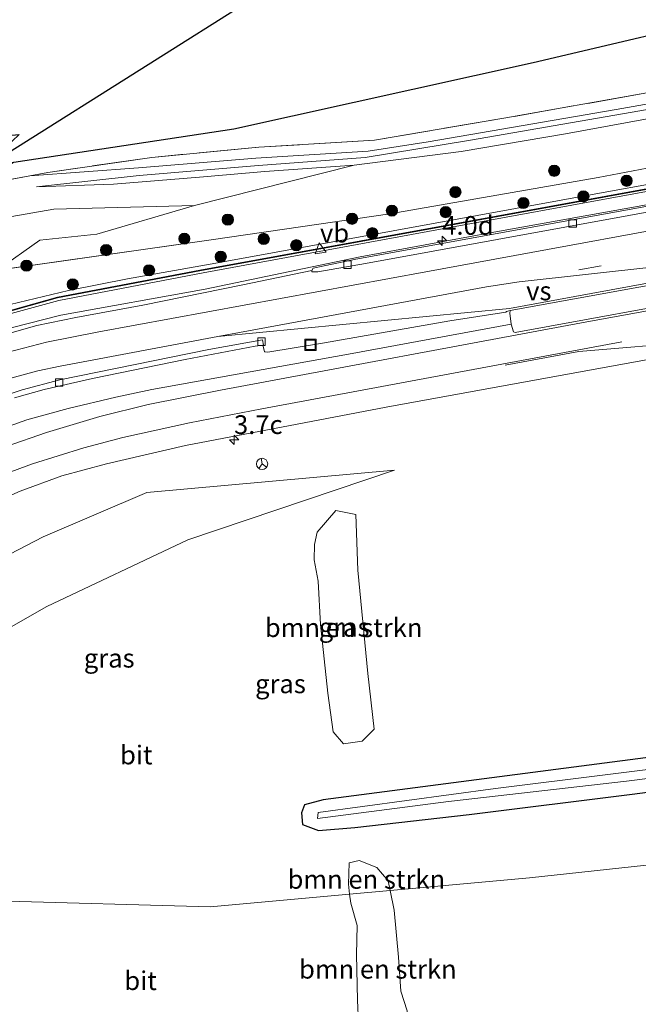
# Model space of a CAD drawing. Units: metres. Extents: x 229996 to 240004, y 525197 to 526312.
# Drawn here: x 231106 to 231188, y 526058 to 526189 of the extents above; entities that cross this region are included whole.
import ezdxf
from ezdxf.enums import TextEntityAlignment as Align

# ---------------------------------------------------------------- set-up
doc = ezdxf.new("R2010")
doc.units = ezdxf.units.M
doc.linetypes.add('IE-TERREINAFSCHEIDING', pattern=[10, 8, -2])
doc.linetypes.add('VW-3-9_STREEP', pattern=[12, 3, -9])
doc.layers.get('0').update_dxf_attribs({"lineweight": 25})
for name, color, linetype, lineweight in [('B-ME-AM-KILOMETR-S-B1', 7, 'Continuous', 18), ('B-ME-GR-BOMENSTRUIKEN-GV-B6', 93, 'Continuous', 18), ('B-ME-GR-BOOM-GV-B6', 93, 'Continuous', 18), ('B-ME-GR-BOOM-S-B1', 93, 'Continuous', 18), ('B-ME-GW-INSTEEKWATERGANG-L-B1', 10, 'Continuous', 25), ('B-ME-GW-KRUINLIJN-L-B1', 93, 'Continuous', 18), ('B-ME-GW-TEENLIJN-L-B1', 93, 'Continuous', 18), ('B-ME-GW-WATERGANG-GREPPEL-L-B1', 10, 'Continuous', 25), ('B-ME-IE-GRASLAND-GV-B6', 93, 'Continuous', 18), ('B-ME-IE-INRICHTINGSELEMENT-S-B1', 253, 'Continuous', 18), ('B-ME-IE-TERREINAFSCHEIDING-RASTERHEKWERK-L-B1', 8, 'IE-TERREINAFSCHEIDING', 18), ('B-ME-KG-KADASTRAAL-OPNAMEDTMGRENS-L-B1', 10, 'Continuous', 25), ('B-ME-KW-GELUIDSWERING-GV-B6', 8, 'Continuous', 18), ('B-ME-KW-SCHERM-L-B1', 8, 'Continuous', 18), ('B-ME-OG-WATER-GV-B6', 153, 'Continuous', 18), ('B-ME-VH-VERH_SOORT-BETON-OVERIG-GV-B6', 8, 'IE-TERREINAFSCHEIDING-NATUURLIJK-HOUTWAL', 18), ('B-ME-VH-VERH_SOORT-BITUMEN-GV-B6', 8, 'IE-TERREINAFSCHEIDING-NATUURLIJK-HOUTWAL', 18), ('B-ME-VH-VERH_SOORT-KLINKERS-GV-B6', 8, 'IE-TERREINAFSCHEIDING-NATUURLIJK-HOUTWAL', 18), ('B-ME-VV-KOLK-S-B1', 8, 'Continuous', 18), ('B-ME-VW-MARKERING-39STREEP-015-L-B1', 255, 'VW-3-9_STREEP', 18), ('B-ME-VW-MARKERING-STREEP-015-L-B1', 7, 'Continuous', 18), ('B-ME-VW-MARKERING-VERDRIJFSTRP-GV-B6', 7, 'Continuous', 18), ('B-ME-VW-MEUBILAIR_WEGMEUBILAIR-RONA-S-B1', 8, 'Continuous', 18), ('B-ME-VW-MEUBILAIR_WEGMEUBILAIR-VERKEERSBORD-S-B1', 8, 'Continuous', 18)]:
    doc.layers.add(name, color=color, linetype=linetype, lineweight=lineweight)
doc.styles.add('NLCS-ISO', font='NLCS-ISO.TTF')
doc.linetypes.add('IE-TERREINAFSCHEIDING-NATUURLIJK-HOUTWAL', pattern='A,7,-1.5,[67,NLCS.SHX,S=0.75,R=45,X=0,Y=0],-1.5,7,-1.5,[70,NLCS.SHX,S=0.75,R=0,X=0,Y=0],-1.5', length=20)

# ---------------------------------------------------------------- blocks, each defined once
blk = doc.blocks.new('put')
for p, q in [((0.75, 0.75), (-0.75, 0.75)), ((-0.75, 0.75), (-0.75, -0.75)), ((0.75, -0.75), (0.75, 0.75)), ((-0.75, -0.75), (0.75, -0.75))]:
    blk.add_line(p, q)
blk.add_lwpolyline([(-0.625, 0.625), (0.625, 0.625), (0.625, -0.625), (-0.625, -0.625)], close=True)
blk = doc.blocks.new('verkeersbord')
for p, q in [((0, 0.75), (-0.75, -0.625)), ((0.75, -0.625), (0, 0.75)), ((-0.75, -0.625), (0.75, -0.625))]:
    blk.add_line(p, q)
blk = doc.blocks.new('wegwijzer')
for q in [(-0.53, -0.53), (0, 0.75), (0.53, -0.53)]:
    blk.add_line((0, 0), q)
blk.add_circle((0, 0), 0.75)
blk = doc.blocks.new('boom')
blk.add_hatch(color=256).paths.add_polyline_path([(-0.75, 0, 1), (0.75, 0, 1)])
blk.add_circle((0, 0), 0.75)
blk = doc.blocks.new('hecto')
for p, q in [((0, 0.625), (-0.625, 0)), ((0, -0.625), (0, 0.625)), ((-0.625, 0), (0.625, 0)), ((0.625, 0), (0, -0.625))]:
    blk.add_line(p, q)
blk = doc.blocks.new('kolk')
blk.add_lwpolyline([(-0.5, -0.5), (0.5, -0.5), (0.5, 0.5), (-0.5, 0.5)], close=True)

msp = doc.modelspace()

# ---------------------------------------------------------------- linework, layer by layer
at = {"layer": 'B-ME-GR-BOMENSTRUIKEN-GV-B6'}
for points in [[(231148.0866, 526123.4801, 14.3212), (231150.7365, 526122.9491, 14.2522), (231151.0242, 526115.5335, 13.801), (231152.3759, 526101.7336, 13.1835), (231153.1896, 526094.3217, 13.0585), (231151.59, 526092.7119, 13.0602), (231149.0881, 526092.3656, 13.1441), (231147.7486, 526093.9698, 13.1771), (231147.039, 526099.1301, 13.1147), (231146.0233, 526108.2983, 13.4528), (231145.7313, 526114.0538, 13.7312), (231145.2131, 526116.9052, 13.9388), (231145.2295, 526118.9714, 13.9706), (231145.5847, 526120.5885, 14.1343), (231148.0866, 526123.4801, 14.3212)], [(231155.34, 526072.8027, 13.5731), (231149.9235, 526072.3114, 13.7395), (231149.7551, 526073.6378, 13.6463), (231149.8497, 526076.5209, 13.6182), (231151.2136, 526076.8096, 13.6193), (231153.5444, 526075.8655, 13.5355), (231155.0713, 526074.1204, 13.4915), (231155.34, 526072.8027, 13.5731)], [(231155.34, 526072.8027, 13.5731), (231155.8748, 526070.1798, 13.7356), (231156.4283, 526063.9219, 14.3614), (231156.7424, 526059.3758, 14.8101), (231157.6215, 526056.7683, 15.0434), (231157.7654, 526054.4992, 15.3673), (231157.0953, 526052.5188, 15.6118), (231156.3355, 526052.1664, 15.6377), (231153.6187, 526051.9143, 15.6078), (231151.254, 526052.1338, 15.4273), (231150.9961, 526058.2066, 14.9115), (231150.8594, 526064.2572, 14.2521), (231150.9474, 526068.1236, 14.0623), (231150.0767, 526071.1039, 13.8243), (231149.9235, 526072.3114, 13.7395), (231155.34, 526072.8027, 13.5731)]]:
    msp.add_polyline3d(points, dxfattribs=at)
at = {"layer": 'B-ME-GR-BOOM-GV-B6'}
for points in [[(231310.232, 526188.27, 15.583), (231310.32, 526188.601, 15.609), (231309.654, 526188.938, 15.678), (231285.565, 526184.355, 15.666), (231261.933, 526180.107, 15.729), (231234.394, 526175.112, 15.689), (231206.842, 526170.076, 15.775), (231183.247, 526165.824, 15.88), (231155.724, 526160.78, 15.921), (231132.078, 526156.471, 16.153), (231120.292, 526154.373, 16.339), (231112.45, 526152.813, 16.382), (231104.634, 526150.964, 16.469), (231096.96, 526148.677, 16.44), (231089.439, 526145.924, 16.53), (231082.133, 526142.566, 16.556), (231075.095, 526138.66, 16.609), (231068.451, 526134.3, 16.624), (231057.287, 526125.445, 16.572), (231050.302, 526118.514, 16.517), (231045.191, 526112.265, 16.546), (231040.228, 526105.981, 16.32)], [(231150.53, 526169.543, 14.517), (231164.79, 526171.354, 14.497), (231178.726, 526173.711, 14.64), (231195.718, 526176.839, 14.577)], [(231038.816, 526116.198, 12.926), (231044.426, 526123.507, 12.671), (231049.156, 526128.473, 12.503), (231055.179, 526134.231, 12.45), (231063.28, 526140.192, 12.669), (231075.095, 526148.072, 12.84), (231082.716, 526152.422, 12.969), (231093.508, 526158.884, 12.81), (231099.599, 526161.367, 13.024), (231104.878, 526162.72, 13.29), (231110.474, 526163.689, 13.683), (231129.259, 526164.166, 14.445), (231116.213, 526160.346, 14.638), (231108.6, 526159.548, 14.64), (231102.901, 526155.525, 15.05), (231131.46, 526159.599, 14.746), (231155.271, 526163.052, 14.848), (231183.057, 526167.917, 15.018), (231206.429, 526172.355, 14.714)], [(231206.429, 526172.355, 14.714), (231183.057, 526167.917, 15.018), (231155.271, 526163.052, 14.848), (231131.46, 526159.599, 14.746), (231102.901, 526155.525, 15.05), (231108.6, 526159.548, 14.64), (231116.213, 526160.346, 14.638), (231129.259, 526164.166, 14.445), (231150.53, 526169.543, 14.517)]]:
    msp.add_polyline3d(points, dxfattribs=at)
at = {"layer": 'B-ME-GW-INSTEEKWATERGANG-L-B1'}
msp.add_polyline3d([(231195.895, 526091.359, 12.98), (231168.913, 526087.848, 12.953), (231146.413, 526084.919, 12.883), (231143.897, 526084.225, 12.873), (231143.504, 526083.165, 12.77), (231143.628, 526081.611, 12.773), (231145.754, 526080.832, 12.883), (231150.641, 526081.23, 13.05), (231165.854, 526082.947, 13.09), (231187.586, 526085.667, 13.19), (231207.799, 526088.272, 13.143)], dxfattribs=at)
at = {"layer": 'B-ME-GW-KRUINLIJN-L-B1'}
for points in [[(231108.171, 526166.638, 13.12), (231118.431, 526167.018, 13.777), (231129.904, 526167.938, 14.097), (231138.621, 526168.683, 14.25), (231150.53, 526169.543, 14.517), (231164.79, 526171.354, 14.497), (231178.726, 526173.711, 14.64), (231195.718, 526176.839, 14.577), (231211.914, 526179.787, 14.373), (231233.283, 526183.832, 14.1), (231255.912, 526188.115, 13.877), (231279.791, 526192.408, 13.783), (231294.433, 526194.799, 13.77), (231294.64, 526195.519, 13.77), (231294.843, 526197.842, 13.68), (231295.006, 526198.243, 13.677), (231297.684, 526204.847, 13.627)], [(231040.228, 526105.981, 16.32), (231045.191, 526112.265, 16.546), (231050.302, 526118.514, 16.517), (231057.287, 526125.445, 16.572), (231068.451, 526134.3, 16.624), (231075.095, 526138.66, 16.609), (231082.133, 526142.566, 16.556), (231089.439, 526145.924, 16.53), (231096.96, 526148.677, 16.44), (231104.634, 526150.964, 16.469), (231112.45, 526152.813, 16.382), (231120.292, 526154.373, 16.339), (231132.078, 526156.471, 16.153), (231155.724, 526160.78, 15.921), (231183.247, 526165.824, 15.88), (231206.842, 526170.076, 15.775), (231234.394, 526175.112, 15.689), (231261.933, 526180.107, 15.729), (231285.565, 526184.355, 15.666), (231309.654, 526188.938, 15.678), (231310.32, 526188.601, 15.609)], [(231310.32, 526188.601, 15.609), (231310.232, 526188.27, 15.583), (231309.301, 526188.001, 15.688), (231293.595, 526185.081, 15.669), (231259.985, 526178.958, 15.681), (231205.851, 526169.001, 15.702), (231162.033, 526161, 15.878), (231130.374, 526155.18, 16.15), (231111.137, 526151.515, 16.37), (231095.642, 526147.275, 16.457), (231083.667, 526142.261, 16.528), (231074.511, 526137.217, 16.533), (231066.02, 526131.458, 16.591), (231057.994, 526124.738, 16.572), (231051.09, 526117.831, 16.572), (231045.467, 526110.955, 16.444), (231039.483, 526102.58, 16.374)], [(231102.901, 526155.525, 15.05), (231108.6, 526159.548, 14.64), (231116.213, 526160.346, 14.638), (231129.259, 526164.166, 14.445)], [(231155.901, 526128.865, 14.323), (231122.869, 526125.876, 14.547), (231109.04, 526119.959, 14.68), (231098.992, 526114.766, 14.75), (231087.671, 526105.886, 14.887), (231083.134, 526095.485, 14.973), (231080.464, 526082.207, 15.053), (231080.981, 526070.231, 15.243), (231085.677, 526059.262, 15.38), (231094.243, 526050.198, 15.597), (231106.955, 526043.341, 15.75), (231118.589, 526039.578, 15.857), (231128.589, 526037.967, 16.153), (231136.223, 526037.999, 16.517)]]:
    msp.add_polyline3d(points, dxfattribs=at)
at = {"layer": 'B-ME-GW-TEENLIJN-L-B1'}
for p, q in [((231155.271, 526163.052, 14.848), (231131.46, 526159.599, 14.746)), ((231131.46, 526159.599, 14.746), (231102.901, 526155.525, 15.05))]:
    msp.add_line(p, q, dxfattribs=at)
for points in [[(231107.268, 526168.132, 12.848), (231121.78, 526169.175, 12.947), (231137.4, 526170.47, 13.427), (231152.403, 526171.407, 13.577), (231160.423, 526172.642, 13.773), (231185.452, 526176.983, 13.787), (231215.484, 526182.257, 13.65), (231242.082, 526187.101, 13.417), (231270.341, 526192.006, 13.237), (231292.84, 526196.352, 13.163), (231293.592, 526198.133, 13.14), (231294.145, 526199.442, 13.123), (231295.917, 526204.553, 13.033), (231295.9137, 526204.5852, 13.0275)], [(231296.597, 526204.876, 12.647), (231294.277, 526198.086, 12.846), (231293.646, 526196.239, 12.9), (231292.84, 526195.442, 12.9), (231270.734, 526191.489, 13.097), (231231.776, 526184.565, 13.273), (231198.628, 526178.543, 13.533), (231166.063, 526172.861, 13.717), (231151.983, 526170.557, 13.703), (231137.787, 526169.503, 13.563), (231121.867, 526168.182, 13.077), (231108.171, 526166.638, 13.12)], [(231316.604, 526189.657, 14.439), (231315.124, 526190.603, 14.347), (231314.1327, 526190.9939, 14.3299), (231313.095, 526191.403, 14.312), (231310.224, 526191.694, 14.236), (231285.122, 526186.805, 14.102), (231261.491, 526182.656, 14.151), (231234.126, 526177.667, 14.366), (231206.429, 526172.355, 14.714), (231183.057, 526167.917, 15.018), (231155.271, 526163.052, 14.848)], [(231196.7384, 526165.5528, 14.6474), (231168.6609, 526160.5311, 14.6474), (231151.3291, 526157.3041, 14.7247), (231144.9452, 526155.9733, 15.079), (231130.645, 526153.017, 15.28), (231111.408, 526149.545, 15.55), (231096.199, 526145.676, 15.804), (231084.592, 526140.252, 15.745), (231075.789, 526135.375, 15.773), (231067.477, 526129.677, 15.782), (231059.598, 526123.051, 15.768), (231052.676, 526116.332, 15.701), (231047.275, 526109.637, 15.602), (231041.236, 526101.119, 15.501)], [(231129.259, 526164.166, 14.445), (231110.474, 526163.689, 13.683), (231104.878, 526162.72, 13.29), (231099.599, 526161.367, 13.024), (231093.508, 526158.884, 12.81), (231082.716, 526152.422, 12.969), (231075.095, 526148.072, 12.84), (231063.28, 526140.192, 12.669)], [(231343.939, 526086.772, 13.033), (231334.578, 526086.4266, 13.3977), (231328.1306, 526086.1887, 13.5892), (231309.463, 526085.5, 13.16), (231268.933, 526084.509, 13.143), (231244.7624, 526082.022, 13.4619), (231242.974, 526081.838, 13.237), (231239.0355, 526081.4309, 13.4271), (231213.745, 526078.817, 13.267), (231173.899, 526074.486, 13.323), (231155.34, 526072.8027, 13.5731), (231149.9235, 526072.3114, 13.7395), (231131.331, 526070.625, 13.367), (231102.71, 526071.423, 13.393), (231094.126, 526075.524, 13.537), (231090.037, 526084.403, 13.693), (231094.172, 526101.944, 13.7), (231109.536, 526110.689, 13.94), (231128.344, 526119.577, 14.127), (231155.901, 526128.865, 14.323)]]:
    msp.add_polyline3d(points, dxfattribs=at)
at = {"layer": 'B-ME-GW-WATERGANG-GREPPEL-L-B1'}
msp.add_polyline3d([(231068.406, 526148.804, 11.86), (231088.14, 526161.081, 11.88), (231101.127, 526169.206, 11.913), (231126.327, 526184.998, 11.95), (231155.647, 526203.567, 11.943), (231180.031, 526218.576, 11.977), (231213.657, 526239.517, 12), (231238.448, 526254.627, 12.137)], dxfattribs=at)
at = {"layer": 'B-ME-IE-GRASLAND-GV-B6'}
for points in [[(231100.538, 526166.873, 12.523), (231105.13, 526169.931, 12.493), (231134.469, 526174.402, 13.947), (231174.41, 526183.226, 14.563), (231232.619, 526196.982, 14.04), (231285.394, 526204.033, 13.307), (231295.084, 526204.232, 13.373), (231292.716, 526197.735, 13.86), (231271.927, 526194.066, 14.077), (231243.512, 526188.848, 14.12), (231213.42, 526183.47, 14.29), (231189.578, 526179.174, 14.58), (231170.482, 526175.815, 14.693), (231153.223, 526172.877, 14.613), (231137.836, 526171.953, 14.187), (231123.55, 526170.582, 13.6), (231109.657, 526168.579, 12.963), (231107.268, 526168.132, 12.848), (231100.538, 526166.873, 12.523)], [(231292.716, 526197.735, 13.86), (231293.592, 526198.133, 13.14), (231292.84, 526196.352, 13.163), (231270.341, 526192.006, 13.237), (231242.082, 526187.101, 13.417), (231215.484, 526182.257, 13.65), (231185.452, 526176.983, 13.787), (231160.423, 526172.642, 13.773), (231152.403, 526171.407, 13.577), (231137.4, 526170.47, 13.427), (231121.78, 526169.175, 12.947), (231107.268, 526168.132, 12.848), (231109.657, 526168.579, 12.963), (231123.55, 526170.582, 13.6), (231137.836, 526171.953, 14.187), (231153.223, 526172.877, 14.613), (231170.482, 526175.815, 14.693), (231189.578, 526179.174, 14.58), (231213.42, 526183.47, 14.29), (231243.512, 526188.848, 14.12), (231271.927, 526194.066, 14.077), (231292.716, 526197.735, 13.86)], [(231042.507, 526129.325, 12.287), (231052.698, 526136.508, 12.193), (231065.207, 526145.239, 12.243), (231071.084, 526149.292, 12.307), (231086.723, 526158.823, 12.423), (231100.538, 526166.873, 12.523), (231107.268, 526168.132, 12.848), (231121.78, 526169.175, 12.947), (231137.4, 526170.47, 13.427), (231152.403, 526171.407, 13.577), (231160.423, 526172.642, 13.773), (231185.452, 526176.983, 13.787), (231215.484, 526182.257, 13.65)], [(231198.628, 526178.543, 13.533), (231166.063, 526172.861, 13.717), (231151.983, 526170.557, 13.703), (231137.787, 526169.503, 13.563), (231121.867, 526168.182, 13.077), (231108.171, 526166.638, 13.12), (231118.431, 526167.018, 13.777), (231129.904, 526167.938, 14.097), (231138.621, 526168.683, 14.25), (231150.53, 526169.543, 14.517), (231129.259, 526164.166, 14.445), (231110.474, 526163.689, 13.683), (231104.878, 526162.72, 13.29), (231099.599, 526161.367, 13.024), (231093.508, 526158.884, 12.81), (231082.716, 526152.422, 12.969), (231075.095, 526148.072, 12.84), (231063.28, 526140.192, 12.669), (231055.179, 526134.231, 12.45), (231049.156, 526128.473, 12.503), (231044.426, 526123.507, 12.671), (231038.816, 526116.198, 12.926)], [(231150.53, 526169.543, 14.517), (231138.621, 526168.683, 14.25), (231129.904, 526167.938, 14.097), (231118.431, 526167.018, 13.777), (231108.171, 526166.638, 13.12), (231121.867, 526168.182, 13.077), (231137.787, 526169.503, 13.563), (231151.983, 526170.557, 13.703), (231166.063, 526172.861, 13.717), (231198.628, 526178.543, 13.533)], [(231195.718, 526176.839, 14.577), (231178.726, 526173.711, 14.64), (231164.79, 526171.354, 14.497), (231150.53, 526169.543, 14.517)], [(231205.768, 526169.387, 15.9), (231161.921, 526161.367, 15.9), (231129.928, 526155.555, 15.9), (231110.954, 526151.939, 15.9), (231095.46, 526147.598, 15.9), (231083.311, 526142.536, 15.9), (231074.33, 526137.569, 15.9), (231065.663, 526131.679, 15.9), (231057.727, 526124.989, 15.9), (231050.835, 526118.07, 15.9), (231045.151, 526111.188, 15.9), (231039.095, 526102.864, 15.9)], [(231039.177, 526102.808, 15.9), (231045.231, 526111.126, 15.9), (231050.909, 526118.002, 15.9), (231057.795, 526124.915, 15.9), (231065.723, 526131.599, 15.9), (231074.382, 526137.483, 15.9), (231083.355, 526142.446, 15.9), (231095.492, 526147.504, 15.9), (231110.976, 526151.841, 15.9), (231129.946, 526155.457, 15.9), (231161.939, 526161.269, 15.9), (231205.786, 526169.289, 15.9)], [(231040.228, 526105.981, 16.32), (231045.191, 526112.265, 16.546), (231050.302, 526118.514, 16.517), (231057.287, 526125.445, 16.572), (231068.451, 526134.3, 16.624), (231075.095, 526138.66, 16.609), (231082.133, 526142.566, 16.556), (231089.439, 526145.924, 16.53), (231096.96, 526148.677, 16.44), (231104.634, 526150.964, 16.469), (231112.45, 526152.813, 16.382), (231120.292, 526154.373, 16.339), (231132.078, 526156.471, 16.153), (231155.724, 526160.78, 15.921), (231183.247, 526165.824, 15.88), (231206.842, 526170.076, 15.775)], [(231205.851, 526169.001, 15.702), (231162.033, 526161, 15.878), (231130.374, 526155.18, 16.15), (231111.137, 526151.515, 16.37), (231095.642, 526147.275, 16.457), (231083.667, 526142.261, 16.528), (231074.511, 526137.217, 16.533), (231066.02, 526131.458, 16.591), (231057.994, 526124.738, 16.572), (231051.09, 526117.831, 16.572), (231045.467, 526110.955, 16.444), (231039.483, 526102.58, 16.374)], [(231039.483, 526102.58, 16.374), (231045.467, 526110.955, 16.444), (231051.09, 526117.831, 16.572), (231057.994, 526124.738, 16.572), (231066.02, 526131.458, 16.591), (231074.511, 526137.217, 16.533), (231083.667, 526142.261, 16.528), (231095.642, 526147.275, 16.457), (231111.137, 526151.515, 16.37), (231130.374, 526155.18, 16.15), (231162.033, 526161, 15.878), (231205.851, 526169.001, 15.702)], [(231041.236, 526101.119, 15.501), (231047.275, 526109.637, 15.602), (231052.676, 526116.332, 15.701), (231059.598, 526123.051, 15.768), (231067.477, 526129.677, 15.782), (231075.789, 526135.375, 15.773), (231084.592, 526140.252, 15.745), (231096.199, 526145.676, 15.804), (231111.408, 526149.545, 15.55), (231130.645, 526153.017, 15.28), (231144.9452, 526155.9733, 15.079), (231151.3291, 526157.3041, 14.7247), (231168.6609, 526160.5311, 14.6474), (231196.7384, 526165.5528, 14.6474)], [(231196.7384, 526165.5528, 14.6474), (231168.6609, 526160.5311, 14.6474), (231151.3291, 526157.3041, 14.7247), (231144.9452, 526155.9733, 15.079), (231130.645, 526153.017, 15.28), (231111.408, 526149.545, 15.55), (231096.199, 526145.676, 15.804), (231084.592, 526140.252, 15.745), (231075.789, 526135.375, 15.773), (231067.477, 526129.677, 15.782), (231059.598, 526123.051, 15.768), (231052.676, 526116.332, 15.701), (231047.275, 526109.637, 15.602), (231041.236, 526101.119, 15.501)], [(231196.7742, 526165.356, 14.7257), (231150.7709, 526156.9994, 15.0749), (231145.0687, 526155.795, 15.0751), (231144.8724, 526155.4873, 15.0703), (231135.688, 526153.606, 15.147), (231122.361, 526150.888, 15.287), (231113.435, 526149.231, 15.433), (231108.228, 526148.146, 15.517), (231103.666, 526146.864, 15.633), (231098.391, 526145.256, 15.643), (231092.091, 526142.914, 15.703), (231086.122, 526140.321, 15.643), (231078.383, 526136.138, 15.617), (231072.672, 526132.705, 15.68), (231067.399, 526128.816, 15.673), (231061.569, 526124.064, 15.67), (231056.547, 526119.287, 15.677), (231050.942, 526113.19, 15.633), (231046.52, 526107.347, 15.54), (231042.355, 526101.459, 15.463)], [(231105.222, 526138.5049, 15.2974), (231109.1931, 526139.613, 15.2728), (231115.648, 526141.088, 15.2277), (231128.014, 526143.64, 15.1852), (231137.3228, 526145.4168, 15.1501), (231138.3607, 526145.5431, 15.1413), (231138.5745, 526144.684, 15.1257), (231138.6056, 526144.6389, 15.1247), (231139.0351, 526144.6271, 15.1166), (231146.289, 526145.8077, 15.1013), (231163.284, 526148.802, 15.0557), (231170.7509, 526149.9416, 15.0291), (231170.862, 526150.027, 15.061), (231171.3546, 526150.1497, 15.0657), (231171.288, 526149.7984, 15.0592), (231171.4743, 526148.3457, 14.9881), (231149.781, 526144.339, 15.0464), (231123.534, 526139.617, 15.2456), (231118.752, 526138.6045, 15.3069), (231112.3895, 526137.1029, 15.4081), (231106.8615, 526135.5684, 15.5114), (231101.5146, 526133.6501, 15.5996)], [(231102.6042, 526124.6174, 15.1118), (231105.9683, 526126.0742, 15.0774), (231111.548, 526128.1366, 15.0221), (231117.4887, 526129.7342, 15.0241), (231128.0517, 526132.1759, 14.955), (231154.8, 526137.2802, 14.8334), (231194.152, 526144.434, 14.702)], [(231094.243, 526050.198, 15.597), (231085.677, 526059.262, 15.38), (231080.981, 526070.231, 15.243), (231080.464, 526082.207, 15.053), (231083.134, 526095.485, 14.973), (231087.671, 526105.886, 14.887), (231098.992, 526114.766, 14.75), (231109.04, 526119.959, 14.68), (231122.869, 526125.876, 14.547), (231155.901, 526128.865, 14.323), (231128.344, 526119.577, 14.127), (231109.536, 526110.689, 13.94), (231094.172, 526101.944, 13.7), (231090.037, 526084.403, 13.693), (231094.126, 526075.524, 13.537), (231102.71, 526071.423, 13.393), (231131.331, 526070.625, 13.367), (231149.9235, 526072.3114, 13.7395), (231150.0767, 526071.1039, 13.8243), (231150.9474, 526068.1236, 14.0623), (231150.8594, 526064.2572, 14.2521), (231150.9961, 526058.2066, 14.9115), (231151.254, 526052.1338, 15.4273)], [(231094.172, 526101.944, 13.7), (231109.536, 526110.689, 13.94), (231128.344, 526119.577, 14.127), (231155.901, 526128.865, 14.323), (231122.869, 526125.876, 14.547), (231109.04, 526119.959, 14.68), (231098.992, 526114.766, 14.75)], [(231148.0866, 526123.4801, 14.3212), (231145.5847, 526120.5885, 14.1343), (231145.2295, 526118.9714, 13.9706), (231145.2131, 526116.9052, 13.9388), (231145.7313, 526114.0538, 13.7312), (231146.0233, 526108.2983, 13.4528), (231147.039, 526099.1301, 13.1147), (231147.7486, 526093.9698, 13.1771), (231149.0881, 526092.3656, 13.1441), (231151.59, 526092.7119, 13.0602), (231153.1896, 526094.3217, 13.0585), (231152.3759, 526101.7336, 13.1835), (231151.0242, 526115.5335, 13.801), (231150.7365, 526122.9491, 14.2522), (231148.0866, 526123.4801, 14.3212)], [(231195.895, 526091.359, 12.98), (231168.913, 526087.848, 12.953), (231146.413, 526084.919, 12.883), (231143.897, 526084.225, 12.873), (231143.504, 526083.165, 12.77), (231143.628, 526081.611, 12.773), (231145.754, 526080.832, 12.883), (231150.641, 526081.23, 13.05), (231165.854, 526082.947, 13.09), (231187.586, 526085.667, 13.19), (231207.799, 526088.272, 13.143)], [(231207.799, 526088.272, 13.143), (231187.586, 526085.667, 13.19), (231165.854, 526082.947, 13.09), (231150.641, 526081.23, 13.05), (231145.754, 526080.832, 12.883), (231143.628, 526081.611, 12.773), (231143.504, 526083.165, 12.77), (231143.897, 526084.225, 12.873), (231146.413, 526084.919, 12.883), (231168.913, 526087.848, 12.953), (231195.895, 526091.359, 12.98)], [(231198.965, 526090.12, 12.103), (231169.366, 526086.432, 12.123), (231145.71, 526083.222, 12.147), (231145.631, 526082.415, 12.147), (231163.13, 526084.663, 12.137), (231186.869, 526087.376, 12.12), (231209.702, 526090.299, 12.083)], [(231213.745, 526078.817, 13.267), (231173.899, 526074.486, 13.323), (231155.34, 526072.8027, 13.5731), (231155.0713, 526074.1204, 13.4915), (231153.5444, 526075.8655, 13.5355), (231151.2136, 526076.8096, 13.6193), (231149.8497, 526076.5209, 13.6182), (231149.7551, 526073.6378, 13.6463), (231149.9235, 526072.3114, 13.7395), (231131.331, 526070.625, 13.367), (231102.71, 526071.423, 13.393)], [(231157.6215, 526056.7683, 15.0434), (231156.7424, 526059.3758, 14.8101), (231156.4283, 526063.9219, 14.3614), (231155.8748, 526070.1798, 13.7356), (231155.34, 526072.8027, 13.5731), (231173.899, 526074.486, 13.323), (231213.745, 526078.817, 13.267)]]:
    msp.add_polyline3d(points, dxfattribs=at)
at = {"layer": 'B-ME-IE-TERREINAFSCHEIDING-RASTERHEKWERK-L-B1'}
msp.add_polyline3d([(231299.766, 526198.99, 13.79), (231295.006, 526198.243, 13.677), (231294.277, 526198.086, 12.846), (231293.592, 526198.133, 13.14), (231292.716, 526197.735, 13.86), (231271.927, 526194.066, 14.077), (231243.512, 526188.848, 14.12), (231213.42, 526183.47, 14.29), (231189.578, 526179.174, 14.58), (231170.482, 526175.815, 14.693), (231153.223, 526172.877, 14.613), (231137.836, 526171.953, 14.187), (231123.55, 526170.582, 13.6), (231109.657, 526168.579, 12.963), (231107.268, 526168.132, 12.848), (231100.538, 526166.873, 12.523)], dxfattribs=at)
at = {"layer": 'B-ME-KG-KADASTRAAL-OPNAMEDTMGRENS-L-B1'}
msp.add_polyline3d([(231031.758, 526125.68, 11.713), (231080.778, 526171.327, 11.413), (231105.878, 526173.643, 12.373), (231101.127, 526169.206, 11.913), (231105.13, 526169.931, 12.493), (231134.469, 526174.402, 13.947), (231174.41, 526183.226, 14.563), (231232.619, 526196.982, 14.04)], dxfattribs=at)
msp.add_polyline3d([(231031.758, 526125.68, 11.713), (231080.778, 526171.327, 11.413), (231105.878, 526173.643, 12.373), (231101.127, 526169.206, 11.913), (231105.13, 526169.931, 12.493), (231134.469, 526174.402, 13.947), (231174.41, 526183.226, 14.563), (231232.619, 526196.982, 14.04)], dxfattribs=at)
at = {"layer": 'B-ME-KW-GELUIDSWERING-GV-B6'}
for points in [[(231039.095, 526102.864, 15.9), (231045.151, 526111.188, 15.9), (231050.835, 526118.07, 15.9), (231057.727, 526124.989, 15.9), (231065.663, 526131.679, 15.9), (231074.33, 526137.569, 15.9), (231083.311, 526142.536, 15.9), (231095.46, 526147.598, 15.9), (231110.954, 526151.939, 15.9), (231129.928, 526155.555, 15.9), (231161.921, 526161.367, 15.9), (231205.768, 526169.387, 15.9)], [(231205.786, 526169.289, 15.9), (231161.939, 526161.269, 15.9), (231129.946, 526155.457, 15.9), (231110.976, 526151.841, 15.9), (231095.492, 526147.504, 15.9), (231083.355, 526142.446, 15.9), (231074.382, 526137.483, 15.9), (231065.723, 526131.599, 15.9), (231057.795, 526124.915, 15.9), (231050.909, 526118.002, 15.9), (231045.231, 526111.126, 15.9), (231039.177, 526102.808, 15.9)]]:
    msp.add_polyline3d(points, dxfattribs=at)
at = {"layer": 'B-ME-KW-SCHERM-L-B1'}
msp.add_polyline3d([(231309.222, 526188.275, 15.708), (231293.556, 526185.359, 15.678), (231259.928, 526179.225, 15.731), (231205.777, 526169.338, 15.743), (231161.93, 526161.318, 15.944), (231129.937, 526155.506, 16.188), (231110.965, 526151.89, 16.399), (231095.476, 526147.551, 16.473), (231083.333, 526142.491, 16.547), (231074.356, 526137.526, 16.572), (231065.693, 526131.639, 16.609), (231057.761, 526124.952, 16.598), (231050.872, 526118.036, 16.578), (231045.191, 526111.157, 16.508), (231039.136, 526102.836, 16.446)], dxfattribs=at)
at = {"layer": 'B-ME-OG-WATER-GV-B6'}
msp.add_polyline3d([(231209.702, 526090.299, 12.083), (231186.869, 526087.376, 12.12), (231163.13, 526084.663, 12.137), (231145.631, 526082.415, 12.147), (231145.71, 526083.222, 12.147), (231169.366, 526086.432, 12.123), (231198.965, 526090.12, 12.103)], dxfattribs=at)
at = {"layer": 'B-ME-VH-VERH_SOORT-BETON-OVERIG-GV-B6'}
msp.add_polyline3d([(231100.2877, 526137.6287, 15.3375), (231106.2768, 526139.5796, 15.3201), (231111.298, 526140.9094, 15.2851), (231131.162, 526144.953, 15.1725), (231138.303, 526146.2546, 15.1387), (231138.4459, 526145.554, 15.1365), (231138.3607, 526145.5431, 15.1413), (231137.3228, 526145.4168, 15.1501), (231128.014, 526143.64, 15.1852), (231115.648, 526141.088, 15.2277), (231109.1931, 526139.613, 15.2728), (231105.222, 526138.5049, 15.2974)], dxfattribs=at)
at = {"layer": 'B-ME-VH-VERH_SOORT-BITUMEN-GV-B6'}
for points in [[(231313.1929, 526183.6253, 14.6709), (231307.4185, 526182.6662, 14.661), (231305.2166, 526182.4934, 14.6554), (231298.6595, 526182.8224, 14.6334), (231295.503, 526182.5532, 14.6232), (231257.394, 526175.5788, 14.633), (231243.2164, 526173.0404, 14.642), (231196.1667, 526164.4987, 14.7278), (231152.034, 526156.4289, 15.0371), (231145.6648, 526155.3395, 15.1201), (231144.8951, 526155.3408, 15.1278), (231144.8724, 526155.4873, 15.0703), (231145.0687, 526155.795, 15.0751), (231150.7709, 526156.9994, 15.0749), (231196.7742, 526165.356, 14.7257), (231244.8991, 526174.1561, 14.6474), (231293.065, 526182.932, 14.6255), (231296.978, 526183.482, 14.631), (231299.5662, 526183.608, 14.6273), (231304.7357, 526183.2401, 14.6346), (231307.593, 526183.4297, 14.6583), (231313.0266, 526184.3293, 14.5787), (231313.1929, 526183.6253, 14.6709)], [(231042.355, 526101.459, 15.463), (231046.52, 526107.347, 15.54), (231050.942, 526113.19, 15.633), (231056.547, 526119.287, 15.677), (231061.569, 526124.064, 15.67), (231067.399, 526128.816, 15.673), (231072.672, 526132.705, 15.68), (231078.383, 526136.138, 15.617), (231086.122, 526140.321, 15.643), (231092.091, 526142.914, 15.703), (231098.391, 526145.256, 15.643), (231103.666, 526146.864, 15.633), (231108.228, 526148.146, 15.517), (231113.435, 526149.231, 15.433), (231122.361, 526150.888, 15.287), (231135.688, 526153.606, 15.147), (231144.8724, 526155.4873, 15.0703), (231144.8951, 526155.3408, 15.1278), (231145.6648, 526155.3395, 15.1201), (231152.034, 526156.4289, 15.0371), (231196.1667, 526164.4987, 14.7278)], [(231213.7455, 526157.8602, 14.9723), (231171.3546, 526150.1497, 15.0657), (231170.862, 526150.027, 15.061), (231170.7509, 526149.9416, 15.0291), (231163.284, 526148.802, 15.0557), (231146.289, 526145.8077, 15.1013), (231139.0351, 526144.6271, 15.1166), (231138.6056, 526144.6389, 15.1247), (231138.5745, 526144.684, 15.1257), (231138.3607, 526145.5431, 15.1413), (231138.4459, 526145.554, 15.1365), (231138.303, 526146.2546, 15.1387), (231131.162, 526144.953, 15.1725), (231111.298, 526140.9094, 15.2851), (231106.2768, 526139.5796, 15.3201), (231100.2877, 526137.6287, 15.3375)], [(231171.4743, 526148.3457, 14.9881), (231171.7745, 526147.3331, 14.9812), (231172.0085, 526147.2247, 14.9772), (231199.2502, 526152.1902, 14.8739)], [(231101.5146, 526133.6501, 15.5996), (231106.8615, 526135.5684, 15.5114), (231112.3895, 526137.1029, 15.4081), (231118.752, 526138.6045, 15.3069), (231123.534, 526139.617, 15.2456), (231149.781, 526144.339, 15.0464), (231171.4743, 526148.3457, 14.9881)], [(231194.152, 526144.434, 14.702), (231154.8, 526137.2802, 14.8334), (231128.0517, 526132.1759, 14.955), (231117.4887, 526129.7342, 15.0241), (231111.548, 526128.1366, 15.0221), (231105.9683, 526126.0742, 15.0774), (231102.6042, 526124.6174, 15.1118)]]:
    msp.add_polyline3d(points, dxfattribs=at)
at = {"layer": 'B-ME-VH-VERH_SOORT-KLINKERS-GV-B6'}
msp.add_polyline3d([(231171.4743, 526148.3457, 14.9881), (231171.288, 526149.7984, 15.0592), (231171.3546, 526150.1497, 15.0657), (231213.7455, 526157.8602, 14.9723), (231251.3894, 526164.746, 14.9163), (231297.584, 526173.15, 14.8679), (231342.8166, 526181.3003, 14.8386), (231347.928, 526182.1601, 14.788), (231348.4773, 526181.9115, 14.7796), (231348.7844, 526181.2867, 14.7727), (231348.8148, 526180.7351, 14.7698), (231348.5716, 526180.2394, 14.7674), (231348.1682, 526179.9782, 14.7617), (231343.871, 526178.9755, 14.7936), (231332.873, 526176.4691, 14.8741), (231295.0918, 526169.624, 14.7316), (231247.1092, 526160.9258, 14.7776), (231199.2502, 526152.1902, 14.8739), (231172.0085, 526147.2247, 14.9772), (231171.7745, 526147.3331, 14.9812), (231171.4743, 526148.3457, 14.9881)], dxfattribs=at)
at = {"layer": 'B-ME-VW-MARKERING-39STREEP-015-L-B1'}
msp.add_polyline3d([(231180.5032, 526155.5946, 14.9673), (231228.5694, 526164.3862, 14.8582), (231272.0872, 526172.304, 14.8195), (231320.1553, 526181.0158, 14.8553), (231342.0652, 526184.9731, 14.8327), (231348.661, 526186.156, 14.8316)], dxfattribs=at)
at = {"layer": 'B-ME-VW-MARKERING-STREEP-015-L-B1'}
for points in [[(231359.541, 526159.4446, 14.4172), (231358.6234, 526162.1095, 14.4517), (231357.5833, 526164.132, 14.4836), (231356.0727, 526166.1566, 14.5153), (231354.4869, 526167.7042, 14.549), (231352.5149, 526169.0756, 14.5943), (231350.4599, 526170.0614, 14.6264), (231348.6616, 526170.6439, 14.6491), (231345.884, 526171.0532, 14.6823), (231343.145, 526170.925, 14.7046), (231340.3037, 526170.4572, 14.7213), (231296.1858, 526162.4904, 14.6146), (231248.1769, 526153.7829, 14.625), (231212.396, 526147.379, 14.6835), (231180.492, 526144.692, 14.8497), (231170.6523, 526142.8626, 14.888)], [(231023.9051, 526065.6682, 15.2571), (231045.32, 526100.743, 15.5022), (231047.647, 526104.238, 15.5455), (231051.552, 526109.515, 15.6019), (231055.28, 526113.923, 15.6319), (231057.617, 526116.484, 15.6447), (231062.325, 526121.069, 15.6653), (231066.012, 526124.329, 15.6709), (231071.083, 526128.302, 15.6669), (231075.302, 526131.28, 15.6629), (231079.9837, 526134.2094, 15.6615), (231085.012, 526136.989, 15.6554), (231089.505, 526139.168, 15.6438), (231094.311, 526141.212, 15.6299), (231099.067, 526142.964, 15.6046), (231103.3886, 526144.338, 15.569), (231109.485, 526145.92, 15.5049), (231116.4988, 526147.3087, 15.4171), (231160.0841, 526155.3175, 15.0143), (231207.0846, 526163.942, 14.777)], [(231104.113, 526132.009, 15.4862), (231109.48, 526133.88, 15.4248), (231116.611, 526136.016, 15.3442), (231123.0766, 526137.6123, 15.2671), (231132.7085, 526139.5615, 15.156), (231180.8572, 526148.5006, 14.9322), (231224.2655, 526156.4253, 14.7938)], [(231025.8246, 526061.6042, 15.359), (231049.339, 526099.671, 15.4158), (231052.567, 526104.459, 15.4499), (231056.055, 526109.063, 15.4747), (231060.26, 526113.914, 15.4839), (231064.6348, 526118.2984, 15.4945), (231070.005, 526122.99, 15.497), (231074.008, 526126.101, 15.4985), (231077.3188, 526128.4286, 15.4955), (231080.859, 526130.725, 15.4917), (231083.14, 526132.098, 15.4901), (231087.637, 526134.499, 15.488), (231092.536, 526136.788, 15.4783), (231096.512, 526138.423, 15.4655), (231103.571, 526140.811, 15.4293), (231108.3497, 526142.1071, 15.3897), (231111.328, 526142.76, 15.3612), (231132.3475, 526146.6947, 15.203)], [(231186.211, 526146.002, 14.8312), (231138.2307, 526137.0603, 15.0395), (231128.5624, 526135.1765, 15.1042), (231119.68, 526133.22, 15.1819), (231114.463, 526131.833, 15.2255), (231107.641, 526129.715, 15.2799), (231103.905, 526128.35, 15.3103)]]:
    msp.add_polyline3d(points, dxfattribs=at)
at = {"layer": 'B-ME-VW-MARKERING-VERDRIJFSTRP-GV-B6'}
msp.add_polyline3d([(231172.5524, 526153.9696, 15.0062), (231217.9553, 526158.9922, 14.9588), (231171.267, 526150.447, 15.0606), (231132.3475, 526146.6947, 15.203), (231168.158, 526153.335, 15.0253), (231172.5524, 526153.9696, 15.0062)], dxfattribs=at)

# ---------------------------------------------------------------- block references
at = {"layer": 'B-ME-AM-KILOMETR-S-B1', "rotation": 90}
for p in [(231162.28, 526159.476, 14.74), (231134.51, 526132.912, 14.943)]:
    msp.add_blockref('hecto', p, dxfattribs=at)
at = {"layer": 'B-ME-GR-BOOM-S-B1', "rotation": 9}
for p in [(231177.2072, 526168.7983, 14.8769), (231186.8575, 526167.4722, 15.4523), (231164.04, 526165.951, 14.8214), (231173.1073, 526164.4993, 15.668), (231181.1001, 526165.3749, 15.8784), (231155.5695, 526163.4827, 14.8323), (231162.734, 526163.294, 15.3652), (231133.685, 526162.284, 14.6228), (231150.2491, 526162.3997, 14.8231), (231152.9433, 526160.4715, 15.8581), (231127.8835, 526159.7466, 14.7389), (231138.4758, 526159.7131, 15.1738), (231117.4597, 526158.2187, 14.84), (231142.8116, 526158.8638, 15.8537), (231132.738, 526157.336, 15.8213), (231106.8328, 526156.1432, 15.002), (231123.1803, 526155.5274, 16.0309), (231112.9972, 526153.6382, 16.1267)]:
    msp.add_blockref('boom', p, dxfattribs=at)
at = {"layer": 'B-ME-IE-INRICHTINGSELEMENT-S-B1', "rotation": 90}
msp.add_blockref('put', (231144.7048, 526145.593, 15.148), dxfattribs=at)
at = {"layer": 'B-ME-VV-KOLK-S-B1', "rotation": 90}
for p in [(231179.6671, 526161.7579, 14.707), (231149.65, 526156.274, 15.009), (231138.184, 526146, 15.07), (231111.1954, 526140.5574, 15.227)]:
    msp.add_blockref('kolk', p, dxfattribs=at)
at = {"layer": 'B-ME-VW-MEUBILAIR_WEGMEUBILAIR-RONA-S-B1', "rotation": 9}
msp.add_blockref('wegwijzer', (231138.249, 526129.709, 18.961), dxfattribs=at)
at = {"layer": 'B-ME-VW-MEUBILAIR_WEGMEUBILAIR-VERKEERSBORD-S-B1', "rotation": 9}
msp.add_blockref('verkeersbord', (231145.973, 526158.455, 16.08), dxfattribs=at)

# ---------------------------------------------------------------- texts
at = {"layer": 'B-ME-AM-KILOMETR-S-B1', "ltscale": 0.2, "style": 'NLCS-ISO'}
for s, p in [('4.0d', (231162.28, 526159.476, 14.74)), ('3.7c', (231134.51, 526132.912, 14.943))]:
    msp.add_text(s, height=2.5, dxfattribs=at).set_placement(p, align=Align.BOTTOM_LEFT)
at = {"layer": 'B-ME-GR-BOMENSTRUIKEN-GV-B6', "ltscale": 0.2, "style": 'NLCS-ISO'}
for p in [(231149.1331, 526107.8631), (231152.1611, 526074.294), (231153.6937, 526062.3146)]:
    msp.add_text('bmn en strkn', height=2.5, dxfattribs=at).set_placement(p, align=Align.MIDDLE_CENTER)
at = {"layer": 'B-ME-IE-GRASLAND-GV-B6', "ltscale": 0.2, "style": 'NLCS-ISO'}
for p in [(231149.2013, 526107.9228), (231117.8635, 526103.7965), (231140.705, 526100.3755)]:
    msp.add_text('gras', height=2.5, dxfattribs=at).set_placement(p, align=Align.MIDDLE_CENTER)
at = {"layer": 'B-ME-VH-VERH_SOORT-BITUMEN-GV-B6', "ltscale": 0.2, "style": 'NLCS-ISO'}
for p in [(231121.4846, 526090.8847), (231122.05, 526060.785)]:
    msp.add_text('bit', height=2.5, dxfattribs=at).set_placement(p, align=Align.MIDDLE_CENTER)
at = {"layer": 'B-ME-VW-MARKERING-VERDRIJFSTRP-GV-B6', "ltscale": 0.2, "style": 'NLCS-ISO'}
msp.add_text('vs', height=2.5, dxfattribs=at).set_placement((231175.1573, 526152.7783), align=Align.MIDDLE_CENTER)
at = {"layer": 'B-ME-VW-MEUBILAIR_WEGMEUBILAIR-VERKEERSBORD-S-B1', "ltscale": 0.2, "style": 'NLCS-ISO'}
msp.add_text('vb', height=2.5, dxfattribs=at).set_placement((231145.973, 526158.455, 16.08), align=Align.BOTTOM_LEFT)

doc.saveas('drawing.dxf')
